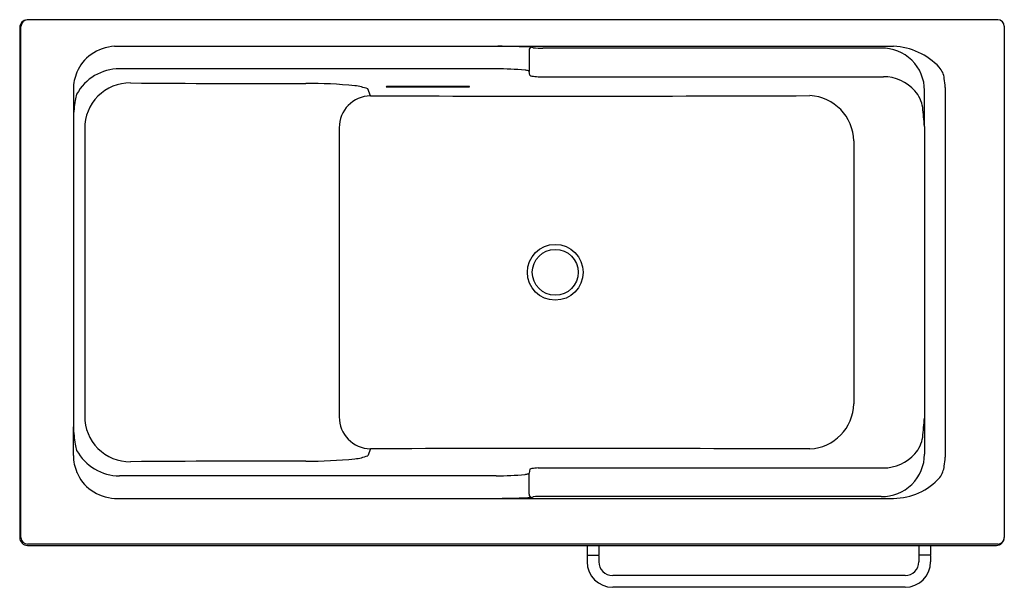
# Model space of a CAD drawing. Extents: x 2943.9 to 3003.1, y 162.2 to 196.3.
import ezdxf

# ---------------------------------------------------------------- set-up
doc = ezdxf.new("R2010")
doc.units = 0
doc.header["$LTSCALE"] = 0.64311
doc.layers.get('0').update_dxf_attribs({"color": 255, "linetype": 'CONTINUOUS'})
doc.layers.get('DEFPOINTS').update_dxf_attribs({"linetype": 'CONTINUOUS'})
doc.styles.get("Standard").update_dxf_attribs({"font": 'txt', "width": 0.8})

msp = doc.modelspace()

# ---------------------------------------------------------------- linework, layer by layer
for p, q in [((2943.934, 195.81), (2943.934, 165.161)), ((2944.012, 165.161), (2944.012, 195.87)), ((3002.674, 196.263), (2944.381, 196.263)), ((3003.067, 195.87), (3003.067, 165.161)), ((2949.634, 194.675), (2996.422, 194.675)), ((2995.673, 194.563), (2975.358, 194.563)), ((2974.523, 194.424), (2974.523, 193.165)), ((2972.555, 193.317), (2949.934, 193.317)), ((2974.57, 192.928), (2974.523, 193.165)), ((2975.066, 192.843), (2995.805, 192.843)), ((2965.966, 192.241), (2970.926, 192.241)), ((2970.926, 192.249), (2965.969, 192.249)), ((2947.157, 192.102), (2947.157, 190.376)), ((2965, 191.693), (2964.833, 192.113)), ((2998.275, 189.859), (2998.276, 192.012)), ((2999.51, 192.051), (2999.51, 170.134)), ((2947.157, 190.376), (2947.157, 171.808)), ((2998.275, 189.859), (2998.275, 172.326)), ((2947.839, 189.725), (2947.836, 172.456)), ((2963.126, 189.776), (2963.122, 172.4)), ((2994.022, 188.987), (2994.022, 173.198)), ((2998.275, 172.326), (2998.276, 170.172)), ((2947.157, 170.083), (2947.157, 171.808)), ((2965, 170.491), (2964.833, 170.072)), ((2974.57, 169.257), (2974.523, 169.019)), ((2975.066, 169.341), (2995.805, 169.341)), ((2972.555, 168.867), (2949.934, 168.867)), ((2974.523, 167.761), (2974.523, 169.019)), ((2949.634, 167.51), (2996.422, 167.51)), ((2995.673, 167.621), (2975.358, 167.621)), ((3002.674, 164.767), (2944.406, 164.767)), ((2944.406, 164.689), (3002.595, 164.689)), ((2978.011, 164.689), (2978.011, 164.116)), ((2978.72, 164.689), (2978.72, 164.117)), ((2997.932, 164.689), (2997.932, 164.117)), ((2998.641, 164.689), (2998.641, 164.116)), ((2978.011, 164.079), (2978.011, 163.704)), ((2978.031, 164.098), (2978.702, 164.098)), ((2978.72, 164.079), (2978.72, 163.704)), ((2997.932, 164.079), (2997.932, 163.704)), ((2998.621, 164.098), (2997.95, 164.098)), ((2998.641, 164.079), (2998.641, 163.704)), ((2997.106, 162.877), (2979.547, 162.877)), ((2997.106, 162.169), (2979.547, 162.169))]:
    msp.add_line(p, q)
for radius in [1.676, 1.378]:
    msp.add_circle((2976.098, 181.092), radius)
for centre, radius, start, end in [((2944.408, 195.789), 0.475, 93.26139, 177.51425), ((2944.407, 195.87), 0.394, 93.33584, 179.98713), ((3002.674, 195.87), 0.394, 0.03504, 90.00026), ((2949.85, 191.819), 2.864, 94.31806, 124.59374), ((2969.304, 27.366), 167.342, 88.14555, 88.85751), ((2974.72, 194.424), 0.197, 90.0413, 179.96051), ((3095.779, 315.656), 171.187, 224.9944, 225.01681), ((2975.302, 208.531), 13.968, 267.806, 270.22853), ((2995.725, 192.013), 2.551, 359.98912, 91.15075), ((2996.211, 190.617), 4.064, 43.41938, 87.03376), ((2949.587, 192.199), 2.402, 124.59374, 157.76893), ((2998.265, 192.608), 1.204, 6.03934, 41.75748), ((2949.947, 192.052), 2.791, 157.76893, 178.98176), ((2949.934, 190.373), 2.944, 90, 151.22692), ((2972.547, 174.674), 18.643, 84.64588, 89.97662), ((2974.155, 192.153), 1.091, 72.43463, 83.04503), ((2974.426, 193.042), 0.162, 59.00604, 68.93321), ((2974.492, 193.152), 0.0343, 23.30593, 59.00604), ((2974.732, 193.18), 0.299, 237.34998, 262.96775), ((2976.085, 204.153), 11.356, 262.96775, 264.84936), ((2995.802, 190.306), 2.538, 41.62339, 89.93389), ((2950.56, 189.749), 2.721, 89.48997, 180.51002), ((2958.599, 1092.757), 900.322, 269.489974, 270.15993), ((2961.195, 162.49), 29.948, 84.49567, 90.15993), ((2963.649, 188.939), 3.387, 69.54509, 82.89882), ((2965.975, 192.104), 0.145, 91.99415, 103.71962), ((2965.967, 192.326), 0.0857, 251.87119, 269.80499), ((2970.925, 192.172), 0.0769, 68.55905, 89.35581), ((2970.929, 192.34), 0.0992, 268.15587, 284.02928), ((2996.32, 192.194), 3.189, 0.1426, 9.75341), ((3001.548, 192.144), 2.041, 178.37454, 182.62405), ((2952.745, 190.399), 5.568, 165.53213, 169.39794), ((2965.032, 189.787), 1.906, 90.94766, 180.34548), ((2976.527, 4316.006), 4124.328, 269.839877, 270.206481), ((2991.253, 188.938), 2.77, 1.0121, 87.16317), ((2996.238, 190.693), 1.954, 8.71558, 41.62339), ((2955.883, 189.952), 8.736, 170.30026, 177.21529), ((1186.636, 20.756), 1819.515, 5.332671, 5.368438), ((2991.253, 173.247), 2.77, 272.83683, 358.9879), ((2950.56, 172.435), 2.721, 179.48998, 270.51003), ((2965.032, 172.397), 1.906, 179.65452, 269.05234), ((1186.636, 341.429), 1819.515, 354.631562, 354.667329), ((2955.883, 172.233), 8.736, 182.78471, 189.69974), ((2996.238, 171.491), 1.954, 318.37661, 351.28442), ((2952.745, 171.785), 5.568, 190.60206, 194.46787), ((2949.934, 171.811), 2.944, 208.77308, 270), ((2976.527, -3953.821), 4124.328, 89.793519, 90.160123), ((2949.947, 170.132), 2.791, 181.01824, 202.23107), ((2958.599, -730.573), 900.322, 89.84007, 90.510026), ((2961.195, 199.694), 29.948, 269.84007, 275.50433), ((2963.649, 173.245), 3.387, 277.10118, 290.45491), ((2995.725, 170.172), 2.551, 268.84925, 0.01088), ((2995.802, 171.879), 2.538, 270.06611, 318.37661), ((2996.32, 169.99), 3.189, 350.24659, 359.8574), ((3001.548, 170.04), 2.041, 177.37595, 181.62546), ((2974.732, 169.005), 0.299, 97.03225, 122.65002), ((2976.085, 158.031), 11.356, 95.15064, 97.03225), ((2997.902, 169.671), 1.576, 325.32483, 351.92793), ((2949.587, 169.985), 2.402, 202.23107, 235.40626), ((2972.547, 187.51), 18.643, 270.02338, 275.35412), ((2974.155, 170.032), 1.091, 276.95497, 287.56537), ((2974.426, 169.142), 0.162, 291.06679, 300.99396), ((2974.492, 169.033), 0.0343, 300.99396, 336.69407), ((2996.377, 171.286), 3.777, 270.67699, 318.3199), ((2949.85, 170.366), 2.864, 235.40626, 265.68194), ((2969.304, 334.819), 167.342, 271.14249, 271.85445), ((2974.72, 167.761), 0.197, 180.03949, 269.9587), ((3095.779, 46.529), 171.187, 134.98319, 135.0056), ((2975.302, 153.653), 13.968, 89.77147, 92.194), ((2944.406, 165.161), 0.472, 180, 270), ((2944.406, 165.161), 0.394, 180.00065, 269.99974), ((3002.595, 165.161), 0.472, 270, 0.00001), ((3002.674, 165.161), 0.394, 270.0013, 359.99877), ((2978.031, 164.118), 0.0201, 186.84657, 269.29158), ((2978.031, 164.078), 0.0197, 90.0215, 178.07137), ((2978.7, 164.118), 0.02, 276.88941, 358.56929), ((2978.7, 164.078), 0.0205, 3.48323, 81.86032), ((2997.952, 164.118), 0.02, 181.43071, 263.11059), ((2997.953, 164.078), 0.0205, 98.13968, 176.51677), ((2998.621, 164.118), 0.0201, 270.70842, 353.15343), ((2998.621, 164.078), 0.0197, 1.92863, 89.9785), ((2979.547, 163.704), 1.535, 180.00152, 269.99751), ((2979.547, 163.704), 0.827, 180, 269.98477), ((2997.106, 163.704), 1.535, 270.00249, 359.99848), ((2997.105, 163.704), 0.827, 270.01523, 0)]:
    msp.add_arc(centre, radius, start, end)

# ---------------------------------------------------------------- texts
at = {"layer": 'DEFPOINTS'}
for tag, p, s in [('MODELNUMBER', (2973.504, 196.268), 'K-24458T-FD'), ('TRADENAME', (2973.504, 196.266), 'TEMPERED'), ('PRODUCT', (2973.504, 196.264), 'BATH')]:
    msp.add_attdef(tag, p, s, height=0.001, dxfattribs=at)

doc.saveas('drawing.dxf')
